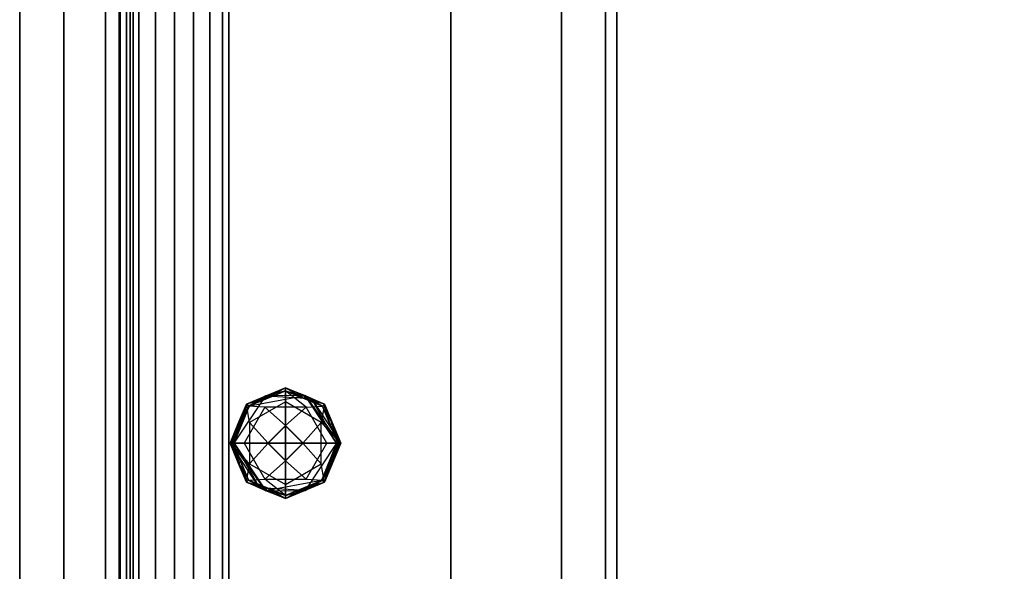
# Model space of a CAD drawing. Extents: x -58 to 58, y -23 to 17.
# Drawn here: x -58 to -49, y 2 to 7 of the extents above; entities that cross this region are included whole.
import ezdxf

# ---------------------------------------------------------------- set-up
doc = ezdxf.new("R2010")
doc.units = 0
for name, color, linetype in [('3D', 254, 'CONTINUOUS'), ('3D-BLACK', 250, 'CONTINUOUS'), ('3D-CART-BODY', 42, 'CONTINUOUS'), ('3D-FLAT', 7, 'CONTINUOUS'), ('3D-GLASS-EDGE', 251, 'CONTINUOUS'), ('3D-GLASS-FACE', 9, 'CONTINUOUS'), ('3D-NON', 7, 'CONTINUOUS'), ('3D-SZG', 45, 'CONTINUOUS')]:
    doc.layers.add(name, color=color, linetype=linetype)

msp = doc.modelspace()

# ---------------------------------------------------------------- linework, layer by layer
at = {"layer": '3D'}
for points, invisible_edges in [([(-55.8492, 3.039, 53.868), (-55.8492, 3.039, 54.0355), (-55.4959, 3.1853, 54.0355), (-55.4959, 3.1853, 53.868)], 3), ([(-55.8204, 3.023, 54.2949), (-55.8492, 3.039, 54.4105), (-55.4959, 3.1853, 54.4105)], 3), ([(-55.8492, 3.039, 54.4105), (-55.8492, 3.039, 54.943), (-55.4959, 3.1853, 54.943), (-55.4959, 3.1853, 54.4105)], 1), ([(-55.8492, 3.0389, 55.4055), (-55.8492, 3.0389, 55.5305), (-55.4959, 3.1853, 55.5305), (-55.4959, 3.1853, 55.4055)], 6), ([(-55.4959, 3.1853, 54.4105), (-55.3174, 3.1165, 54.2819), (-55.8204, 3.023, 54.2949)], 14), ([(-55.6735, 3.1145, 54.1862), (-55.2612, 3.0901, 54.1548), (-55.4959, 3.1853, 54.0355)], 14), ([(-55.6637, 3.0908, 54.968), (-55.4959, 3.1853, 54.943), (-55.6725, 3.1121, 54.943)], 9), ([(-55.6725, 3.1121, 53.868), (-55.4959, 3.1603, 53.843), (-55.6637, 3.0908, 53.843)], 9), ([(-55.4959, 3.1853, 54.943), (-55.6637, 3.0908, 54.968), (-55.4959, 3.1603, 54.968)], 4), ([(-55.3281, 3.0908, 53.843), (-55.4959, 3.1853, 53.868), (-55.3192, 3.1121, 53.868)], 1), ([(-55.4959, 3.1853, 53.868), (-55.3281, 3.0908, 53.843), (-55.4959, 3.1603, 53.843)], 8), ([(-55.1426, 3.039, 54.0355), (-55.1426, 3.039, 53.868), (-55.4959, 3.1853, 53.868), (-55.4959, 3.1853, 54.0355)], 13), ([(-55.4959, 3.1853, 54.4105), (-55.1426, 3.039, 54.4105), (-55.3174, 3.1165, 54.2819)], 15), ([(-55.1426, 3.039, 54.943), (-55.1426, 3.039, 54.4105), (-55.4959, 3.1853, 54.4105), (-55.4959, 3.1853, 54.943)], 5), ([(-55.4959, 3.1603, 54.968), (-55.3192, 3.1121, 54.943), (-55.4959, 3.1853, 54.943)], 8), ([(-55.4959, 3.1853, 55.4055), (-55.4959, 3.1853, 55.5305), (-55.1426, 3.0389, 55.5305), (-55.1426, 3.0389, 55.4055)], 2), ([(-55.3192, 3.1121, 54.943), (-55.4959, 3.1603, 54.968), (-55.3281, 3.0908, 54.968)], 1), ([(-55.9955, 2.6857, 53.868), (-55.9955, 2.6857, 54.0355), (-55.8492, 3.039, 54.0355), (-55.8492, 3.039, 53.868)], 2), ([(-55.9821, 2.6857, 54.3419), (-55.9955, 2.6857, 54.4105), (-55.8492, 3.039, 54.4105)], 14), ([(-55.8492, 3.0389, 55.5305), (-55.8492, 3.0389, 55.4055), (-55.9955, 2.6857, 55.4055), (-55.9955, 2.6857, 55.5305)], 13), ([(-55.9587, 2.6857, 54.223), (-55.8204, 3.023, 54.2949), (-55.6735, 3.1145, 54.1862)], 14), ([(-55.8492, 3.039, 54.0355), (-55.9587, 2.6857, 54.223), (-55.6735, 3.1145, 54.1862)], 9), ([(-55.8492, 3.039, 54.943), (-55.9377, 2.8252, 54.943), (-55.901, 2.8535, 54.968)], 14), ([(-55.6725, 3.1121, 54.943), (-55.8492, 3.039, 54.943), (-55.8315, 3.0213, 54.968)], 14), ([(-55.6637, 3.0908, 53.843), (-55.8315, 3.0213, 53.843), (-55.8492, 3.039, 53.868)], 14), ([(-55.8202, 2.8729, 55.3742), (-55.8202, 2.8729, 55.4055), (-55.4959, 3.0601, 55.4055), (-55.4959, 3.0601, 55.3742)], 7), ([(-55.3174, 3.1165, 54.2819), (-55.2612, 3.0901, 54.1548), (-55.6735, 3.1145, 54.1862)], 14), ([(-55.4959, 3.0601, 55.3742), (-55.4959, 3.0601, 55.4055), (-55.1716, 2.8729, 55.4055), (-55.1716, 2.8729, 55.3742)], 2), ([(-55.3192, 3.1121, 53.868), (-55.1602, 3.0213, 53.843), (-55.3281, 3.0908, 53.843)], 9), ([(-55.3281, 3.0908, 54.968), (-55.1426, 3.039, 54.943), (-55.3192, 3.1121, 54.943)], 9), ([(-55.033, 2.6857, 54.223), (-55.2612, 3.0901, 54.1548), (-55.3174, 3.1165, 54.2819)], 14), ([(-55.1426, 3.039, 54.4105), (-55.0097, 2.6857, 54.3419), (-55.3174, 3.1165, 54.2819)], 2), ([(-55.033, 2.6857, 54.223), (-54.9962, 2.6857, 54.0355), (-55.2612, 3.0901, 54.1548)], 10), ([(-55.2612, 3.0901, 54.1548), (-54.9962, 2.6857, 54.0355), (-55.1426, 3.039, 54.0355)], 12), ([(-55.0907, 2.8535, 53.843), (-55.1602, 3.0213, 53.843), (-55.1426, 3.039, 53.868)], 10), ([(-55.0694, 2.8623, 54.943), (-55.1426, 3.039, 54.943), (-55.1602, 3.0213, 54.968)], 10), ([(-55.0907, 2.8535, 53.843), (-55.1426, 3.039, 53.868), (-55.0694, 2.8623, 53.868)], 8), ([(-55.1426, 3.039, 53.868), (-55.1426, 3.039, 54.0355), (-54.9962, 2.6857, 54.0355), (-54.9962, 2.6857, 53.868)], 2), ([(-55.1426, 3.039, 54.4105), (-54.9962, 2.6857, 54.4105), (-55.0097, 2.6857, 54.3419)], 9), ([(-55.1426, 3.0389, 55.4055), (-55.1426, 3.0389, 55.5305), (-54.9963, 2.6857, 55.5305), (-54.9963, 2.6857, 55.4055)], 3), ([(-55.9821, 2.6857, 54.3419), (-55.8204, 3.023, 54.2949), (-55.9587, 2.6857, 54.223)], 7), ([(-55.8315, 3.0213, 53.843), (-55.9156, 2.8182, 53.843), (-55.9224, 2.8623, 53.868)], 14), ([(-55.8706, 2.6857, 54.968), (-55.8706, 2.6857, 54.9992), (-55.6833, 3.0102, 54.9992), (-55.6833, 3.0102, 54.968)], 2), ([(-55.3085, 3.0102, 54.968), (-55.3085, 3.0102, 54.9992), (-55.1211, 2.6857, 54.9992), (-55.1211, 2.6857, 54.968)], 3), ([(-55.0694, 2.8623, 54.943), (-55.1602, 3.0213, 54.968), (-55.0907, 2.8535, 54.968)], 8), ([(-54.9962, 2.6857, 54.943), (-55.0907, 2.8535, 54.968), (-55.0212, 2.6857, 54.968)], 1), ([(-55.0212, 2.6857, 53.843), (-55.0694, 2.8623, 53.868), (-54.9962, 2.6857, 53.868)], 1), ([(-55.9705, 2.6857, 54.968), (-55.9377, 2.8252, 54.943), (-55.9955, 2.6857, 54.943)], 1), ([(-55.9955, 2.6857, 53.868), (-55.9156, 2.8182, 53.843), (-55.9705, 2.6857, 53.843)], 1), ([(-55.4959, 2.8429, 55.3742), (-55.4959, 2.8429, 55.2804), (-55.6532, 2.6857, 55.2804), (-55.6532, 2.6857, 55.3742)], 5), ([(-55.3362, 2.6857, 55.218), (-55.3362, 2.6857, 54.9992), (-55.4959, 2.8454, 54.9992), (-55.4959, 2.8454, 55.218)], 4), ([(-55.9705, 2.6857, 53.843), (-55.9224, 2.509, 53.868), (-55.9955, 2.6857, 53.868)], 9), ([(-55.8492, 2.3323, 53.868), (-55.8492, 2.3323, 54.0355), (-55.9955, 2.6857, 54.0355), (-55.9955, 2.6857, 53.868)], 6), ([(-55.9587, 2.6857, 54.223), (-55.9955, 2.6857, 54.0355), (-55.7306, 2.2812, 54.1548)], 11), ([(-55.7306, 2.2812, 54.1548), (-55.9955, 2.6857, 54.0355), (-55.8492, 2.3323, 54.0355)], 12), ([(-55.8492, 2.3323, 54.4105), (-55.9955, 2.6857, 54.4105), (-55.9821, 2.6857, 54.3419)], 11), ([(-55.8492, 2.3323, 54.4105), (-55.8492, 2.3323, 54.943), (-55.9955, 2.6857, 54.943), (-55.9955, 2.6857, 54.4105)], 4), ([(-55.9955, 2.6857, 54.943), (-55.901, 2.5178, 54.968), (-55.9705, 2.6857, 54.968)], 9), ([(-55.8492, 2.3324, 55.4055), (-55.8492, 2.3324, 55.5305), (-55.9955, 2.6857, 55.5305), (-55.9955, 2.6857, 55.4055)], 3), ([(-55.8492, 2.3323, 54.4105), (-55.9821, 2.6857, 54.3419), (-55.6744, 2.2548, 54.2819)], 2), ([(-55.6744, 2.2548, 54.2819), (-55.9821, 2.6857, 54.3419), (-55.9587, 2.6857, 54.223)], 6), ([(-55.9587, 2.6857, 54.223), (-55.7306, 2.2812, 54.1548), (-55.6744, 2.2548, 54.2819)], 14), ([(-55.6833, 2.3611, 54.968), (-55.6833, 2.3611, 54.9992), (-55.8706, 2.6857, 54.9992), (-55.8706, 2.6857, 54.968)], 7), ([(-55.6556, 2.6857, 55.218), (-55.6556, 2.6857, 54.9992), (-55.4959, 2.5259, 54.9992), (-55.4959, 2.5259, 55.218)], 5), ([(-55.4959, 2.5284, 55.2804), (-55.4959, 2.5284, 55.3742), (-55.6532, 2.6857, 55.3742), (-55.6532, 2.6857, 55.2804)], 1), ([(-55.3362, 2.6857, 54.9992), (-55.3362, 2.6857, 55.218), (-55.4959, 2.5259, 55.218), (-55.4959, 2.5259, 54.9992)], 1), ([(-55.4959, 2.5284, 55.3742), (-55.4959, 2.5284, 55.2804), (-55.3386, 2.6857, 55.2804), (-55.3386, 2.6857, 55.3742)], 4), ([(-55.033, 2.6857, 54.223), (-55.1714, 2.3483, 54.2949), (-55.3182, 2.2568, 54.1862)], 14), ([(-55.1426, 2.3323, 54.0355), (-55.033, 2.6857, 54.223), (-55.3182, 2.2568, 54.1862)], 9), ([(-55.1211, 2.6857, 54.968), (-55.1211, 2.6857, 54.9992), (-55.3085, 2.3611, 54.9992), (-55.3085, 2.3611, 54.968)], 3), ([(-55.0097, 2.6857, 54.3419), (-55.1714, 2.3483, 54.2949), (-55.033, 2.6857, 54.223)], 15), ([(-54.9962, 2.6857, 53.868), (-54.9962, 2.6857, 54.0355), (-55.1426, 2.3323, 54.0355), (-55.1426, 2.3323, 53.868)], 3), ([(-55.0097, 2.6857, 54.3419), (-54.9962, 2.6857, 54.4105), (-55.1426, 2.3323, 54.4105)], 15), ([(-55.1426, 2.3323, 54.0355), (-54.9962, 2.6857, 54.0355), (-55.033, 2.6857, 54.223)], 6), ([(-54.9962, 2.6857, 54.4105), (-54.9962, 2.6857, 54.943), (-55.1426, 2.3323, 54.943), (-55.1426, 2.3323, 54.4105)], 1), ([(-55.1426, 2.3324, 55.5305), (-55.1426, 2.3324, 55.4055), (-54.9963, 2.6857, 55.4055), (-54.9963, 2.6857, 55.5305)], 13), ([(-54.9962, 2.6857, 53.868), (-55.0761, 2.5531, 53.843), (-55.0212, 2.6857, 53.843)], 9), ([(-55.0212, 2.6857, 54.968), (-55.054, 2.5461, 54.943), (-54.9962, 2.6857, 54.943)], 9), ([(-55.901, 2.5178, 53.843), (-55.8492, 2.3323, 53.868), (-55.9224, 2.509, 53.868)], 8), ([(-55.9224, 2.509, 54.943), (-55.8315, 2.35, 54.968), (-55.901, 2.5178, 54.968)], 8), ([(-55.9224, 2.509, 54.943), (-55.8492, 2.3323, 54.943), (-55.8315, 2.35, 54.968)], 14), ([(-55.901, 2.5178, 53.843), (-55.8315, 2.35, 53.843), (-55.8492, 2.3323, 53.868)], 10), ([(-55.4959, 2.3112, 55.3742), (-55.4959, 2.3112, 55.4055), (-55.8202, 2.4984, 55.4055), (-55.8202, 2.4984, 55.3742)], 3), ([(-55.1716, 2.4984, 55.3742), (-55.1716, 2.4984, 55.4055), (-55.4959, 2.3112, 55.4055), (-55.4959, 2.3112, 55.3742)], 3), ([(-55.1602, 2.35, 53.843), (-55.0761, 2.5531, 53.843), (-55.0694, 2.509, 53.868)], 14), ([(-55.1426, 2.3323, 54.943), (-55.054, 2.5461, 54.943), (-55.0907, 2.5178, 54.968)], 14), ([(-55.4959, 2.1861, 55.4055), (-55.4959, 2.1861, 55.5305), (-55.8492, 2.3324, 55.5305), (-55.8492, 2.3324, 55.4055)], 3), ([(-55.8492, 2.3323, 54.0355), (-55.8492, 2.3323, 53.868), (-55.4959, 2.186, 53.868), (-55.4959, 2.186, 54.0355)], 13), ([(-55.4959, 2.186, 54.4105), (-55.8492, 2.3323, 54.4105), (-55.6744, 2.2548, 54.2819)], 15), ([(-55.8492, 2.3323, 54.943), (-55.8492, 2.3323, 54.4105), (-55.4959, 2.186, 54.4105), (-55.4959, 2.186, 54.943)], 5), ([(-55.6637, 2.2805, 54.968), (-55.8492, 2.3323, 54.943), (-55.6725, 2.2592, 54.943)], 9), ([(-55.6725, 2.2592, 53.868), (-55.8315, 2.35, 53.843), (-55.6637, 2.2805, 53.843)], 9), ([(-55.4959, 2.186, 54.4105), (-55.6744, 2.2548, 54.2819), (-55.1714, 2.3483, 54.2949)], 14), ([(-55.1714, 2.3483, 54.2949), (-55.1426, 2.3323, 54.4105), (-55.4959, 2.186, 54.4105)], 3), ([(-55.1426, 2.3324, 55.4055), (-55.1426, 2.3324, 55.5305), (-55.4959, 2.1861, 55.5305), (-55.4959, 2.1861, 55.4055)], 2), ([(-55.1426, 2.3323, 53.868), (-55.1426, 2.3323, 54.0355), (-55.4959, 2.186, 54.0355), (-55.4959, 2.186, 53.868)], 3), ([(-55.1426, 2.3323, 54.4105), (-55.1426, 2.3323, 54.943), (-55.4959, 2.186, 54.943), (-55.4959, 2.186, 54.4105)], 1), ([(-55.3281, 2.2805, 53.843), (-55.1602, 2.35, 53.843), (-55.1426, 2.3323, 53.868)], 14), ([(-55.3192, 2.2592, 54.943), (-55.1426, 2.3323, 54.943), (-55.1602, 2.35, 54.968)], 14), ([(-55.6744, 2.2548, 54.2819), (-55.7306, 2.2812, 54.1548), (-55.3182, 2.2568, 54.1862)], 14), ([(-55.3182, 2.2568, 54.1862), (-55.7306, 2.2812, 54.1548), (-55.4959, 2.186, 54.0355)], 14), ([(-55.6637, 2.2805, 53.843), (-55.4959, 2.186, 53.868), (-55.6725, 2.2592, 53.868)], 1), ([(-55.6725, 2.2592, 54.943), (-55.4959, 2.211, 54.968), (-55.6637, 2.2805, 54.968)], 1), ([(-55.4959, 2.211, 54.968), (-55.6725, 2.2592, 54.943), (-55.4959, 2.186, 54.943)], 8), ([(-55.4959, 2.186, 53.868), (-55.6637, 2.2805, 53.843), (-55.4959, 2.211, 53.843)], 8), ([(-55.3192, 2.2592, 53.868), (-55.4959, 2.211, 53.843), (-55.3281, 2.2805, 53.843)], 9), ([(-55.3281, 2.2805, 54.968), (-55.4959, 2.186, 54.943), (-55.3192, 2.2592, 54.943)], 9)]:
    msp.add_3dface(points, dxfattribs=dict(at, invisible_edges=invisible_edges))
for points in [[(-55.8492, 3.039, 54.0355), (-55.6735, 3.1145, 54.1862), (-55.4959, 3.1853, 54.0355)], [(-55.4959, 3.1603, 53.843), (-55.6725, 3.1121, 53.868), (-55.4959, 3.1853, 53.868)], [(-55.4959, 3.1853, 54.0355), (-55.2612, 3.0901, 54.1548), (-55.1426, 3.039, 54.0355)], [(-55.8492, 3.039, 54.0355), (-55.9955, 2.6857, 54.0355), (-55.9587, 2.6857, 54.223)], [(-55.9955, 2.6857, 54.4105), (-55.9955, 2.6857, 54.943), (-55.8492, 3.039, 54.943), (-55.8492, 3.039, 54.4105)], [(-55.8204, 3.023, 54.2949), (-55.9821, 2.6857, 54.3419), (-55.8492, 3.039, 54.4105)], [(-55.8315, 3.0213, 53.843), (-55.9224, 2.8623, 53.868), (-55.8492, 3.039, 53.868)], [(-55.8492, 3.039, 54.943), (-55.901, 2.8535, 54.968), (-55.8315, 3.0213, 54.968)], [(-55.6637, 3.0908, 53.843), (-55.8492, 3.039, 53.868), (-55.6725, 3.1121, 53.868)], [(-55.6725, 3.1121, 54.943), (-55.8315, 3.0213, 54.968), (-55.6637, 3.0908, 54.968)], [(-55.3174, 3.1165, 54.2819), (-55.6735, 3.1145, 54.1862), (-55.8204, 3.023, 54.2949)], [(-55.3281, 3.0908, 54.968), (-55.1602, 3.0213, 54.968), (-55.1426, 3.039, 54.943)], [(-55.3192, 3.1121, 53.868), (-55.1426, 3.039, 53.868), (-55.1602, 3.0213, 53.843)], [(-55.3174, 3.1165, 54.2819), (-55.0097, 2.6857, 54.3419), (-55.033, 2.6857, 54.223)], [(-55.1426, 3.039, 54.4105), (-55.1426, 3.039, 54.943), (-54.9962, 2.6857, 54.943), (-54.9962, 2.6857, 54.4105)], [(-55.9156, 2.8182, 53.843), (-55.9955, 2.6857, 53.868), (-55.9224, 2.8623, 53.868)], [(-55.9377, 2.8252, 54.943), (-55.9705, 2.6857, 54.968), (-55.901, 2.8535, 54.968)], [(-55.0694, 2.8623, 53.868), (-55.0212, 2.6857, 53.843), (-55.0907, 2.8535, 53.843)], [(-55.0907, 2.8535, 54.968), (-54.9962, 2.6857, 54.943), (-55.0694, 2.8623, 54.943)], [(-55.6556, 2.6857, 54.9992), (-55.6556, 2.6857, 55.218), (-55.4959, 2.8454, 55.218), (-55.4959, 2.8454, 54.9992)], [(-55.4959, 2.8429, 55.2804), (-55.4959, 2.8429, 55.3742), (-55.3386, 2.6857, 55.3742), (-55.3386, 2.6857, 55.2804)], [(-55.901, 2.5178, 54.968), (-55.9955, 2.6857, 54.943), (-55.9224, 2.509, 54.943)], [(-55.9224, 2.509, 53.868), (-55.9705, 2.6857, 53.843), (-55.901, 2.5178, 53.843)], [(-55.1714, 2.3483, 54.2949), (-55.0097, 2.6857, 54.3419), (-55.1426, 2.3323, 54.4105)], [(-55.054, 2.5461, 54.943), (-55.0212, 2.6857, 54.968), (-55.0907, 2.5178, 54.968)], [(-55.0761, 2.5531, 53.843), (-54.9962, 2.6857, 53.868), (-55.0694, 2.509, 53.868)], [(-55.1426, 2.3323, 54.943), (-55.0907, 2.5178, 54.968), (-55.1602, 2.35, 54.968)], [(-55.1602, 2.35, 53.843), (-55.0694, 2.509, 53.868), (-55.1426, 2.3323, 53.868)], [(-55.6725, 2.2592, 53.868), (-55.8492, 2.3323, 53.868), (-55.8315, 2.35, 53.843)], [(-55.6637, 2.2805, 54.968), (-55.8315, 2.35, 54.968), (-55.8492, 2.3323, 54.943)], [(-55.4959, 2.186, 54.0355), (-55.7306, 2.2812, 54.1548), (-55.8492, 2.3323, 54.0355)], [(-55.6744, 2.2548, 54.2819), (-55.3182, 2.2568, 54.1862), (-55.1714, 2.3483, 54.2949)], [(-55.1426, 2.3323, 54.0355), (-55.3182, 2.2568, 54.1862), (-55.4959, 2.186, 54.0355)], [(-55.3192, 2.2592, 54.943), (-55.1602, 2.35, 54.968), (-55.3281, 2.2805, 54.968)], [(-55.3281, 2.2805, 53.843), (-55.1426, 2.3323, 53.868), (-55.3192, 2.2592, 53.868)], [(-55.4959, 2.186, 54.943), (-55.3281, 2.2805, 54.968), (-55.4959, 2.211, 54.968)], [(-55.4959, 2.211, 53.843), (-55.3192, 2.2592, 53.868), (-55.4959, 2.186, 53.868)]]:
    msp.add_3dface(points, dxfattribs=at)
at = {"layer": '3D-BLACK'}
for points in [[(-56.9, -14.475, 5), (-56.9, -14.475, 33), (-56.9, 15.325, 33), (-56.9, 15.325, 5)], [(-56.9, -14.475, 5), (-56.9, 15.325, 5), (56.9, 15.325, 5), (56.9, -14.475, 5)]]:
    msp.add_3dface(points, dxfattribs=at)
at = {"layer": '3D-CART-BODY'}
msp.add_3dface([(-57, 15.425, 5), (-57, 15.425, 33), (-57, 0.525, 33), (-57, 0.525, 5)], dxfattribs=at)
at = {"layer": '3D-FLAT'}
for points, invisible_edges in [([(-57.8, 16.425, 34), (-57.8, -15.575, 34), (-54, -12.575, 34), (-54, 13.425, 34)], 11), ([(-54, -12.575, 34.2), (-52.5, -9.575, 34.2), (-52.5, 10.425, 34.2), (-54, 13.425, 34.2)], 15), ([(-55.4959, 2.6857, 55.5305), (-55.4959, 3.1853, 55.5305), (-55.8492, 3.0389, 55.5305), (-55.9955, 2.6857, 55.5305)], 1), ([(-55.8492, 3.0389, 55.4055), (-55.4959, 3.1853, 55.4055), (-55.4959, 3.0601, 55.4055), (-55.8202, 2.8729, 55.4055)], 3), ([(-55.4959, 3.1603, 54.968), (-55.8315, 3.0213, 54.968), (-55.6833, 3.0102, 54.968), (-55.3085, 3.0102, 54.968)], 6), ([(-55.1426, 3.0389, 55.4055), (-55.1716, 2.8729, 55.4055), (-55.4959, 3.0601, 55.4055), (-55.4959, 3.1853, 55.4055)], 8), ([(-55.1602, 3.0213, 53.843), (-55.0212, 2.6857, 53.843), (-55.4959, 2.6857, 53.843), (-55.4959, 3.1603, 53.843)], 4), ([(-55.3085, 3.0102, 54.968), (-55.1602, 3.0213, 54.968), (-55.4959, 3.1603, 54.968)], 8), ([(-55.9955, 2.6857, 55.4055), (-55.8492, 3.0389, 55.4055), (-55.8202, 2.8729, 55.4055), (-55.8202, 2.4984, 55.4055)], 3), ([(-55.8202, 2.8729, 55.3742), (-55.4959, 3.0601, 55.3742), (-55.4959, 2.8429, 55.3742), (-55.6532, 2.6857, 55.3742)], 7), ([(-55.4959, 2.8429, 55.3742), (-55.4959, 3.0601, 55.3742), (-55.1716, 2.8729, 55.3742), (-55.3386, 2.6857, 55.3742)], 10), ([(-55.1716, 2.8729, 55.4055), (-55.1426, 3.0389, 55.4055), (-54.9963, 2.6857, 55.4055)], 3), ([(-55.8706, 2.6857, 54.968), (-55.6833, 3.0102, 54.968), (-55.8315, 3.0213, 54.968), (-55.9705, 2.6857, 54.968)], 1), ([(-55.6833, 3.0102, 54.9992), (-55.8706, 2.6857, 54.9992), (-55.6556, 2.6857, 54.9992), (-55.4959, 2.8454, 54.9992)], 4), ([(-55.6833, 3.0102, 54.9992), (-55.4959, 2.8454, 54.9992), (-55.3085, 3.0102, 54.9992)], 3), ([(-55.3085, 3.0102, 54.9992), (-55.4959, 2.8454, 54.9992), (-55.3362, 2.6857, 54.9992), (-55.1211, 2.6857, 54.9992)], 2), ([(-55.1602, 3.0213, 54.968), (-55.3085, 3.0102, 54.968), (-55.1211, 2.6857, 54.968), (-55.0212, 2.6857, 54.968)], 3), ([(-55.6532, 2.6857, 55.3742), (-55.8202, 2.4984, 55.3742), (-55.8202, 2.8729, 55.3742)], 11), ([(-55.1716, 2.4984, 55.3742), (-55.3386, 2.6857, 55.3742), (-55.1716, 2.8729, 55.3742)], 11), ([(-54.9963, 2.6857, 55.4055), (-55.1426, 2.3324, 55.4055), (-55.1716, 2.4984, 55.4055), (-55.1716, 2.8729, 55.4055)], 9), ([(-55.4959, 2.8454, 55.218), (-55.6556, 2.6857, 55.218), (-55.4959, 2.6857, 55.218), (-55.3362, 2.6857, 55.218)], 9), ([(-55.6532, 2.6857, 55.2804), (-55.4959, 2.8429, 55.2804), (-55.4959, 2.6857, 55.2804), (-55.4959, 2.5284, 55.2804)], 15), ([(-55.4959, 2.6857, 55.2804), (-55.4959, 2.8429, 55.2804), (-55.3386, 2.6857, 55.2804), (-55.4959, 2.5284, 55.2804)], 6), ([(-55.9955, 2.6857, 55.4055), (-55.8202, 2.4984, 55.4055), (-55.8492, 2.3324, 55.4055)], 11), ([(-55.4959, 2.6857, 55.5305), (-55.9955, 2.6857, 55.5305), (-55.8492, 2.3324, 55.5305), (-55.4959, 2.1861, 55.5305)], 9), ([(-55.4959, 2.6857, 53.843), (-55.4959, 2.211, 53.843), (-55.8315, 2.35, 53.843), (-55.9705, 2.6857, 53.843)], 8), ([(-55.8706, 2.6857, 54.968), (-55.9705, 2.6857, 54.968), (-55.8315, 2.35, 54.968), (-55.6833, 2.3611, 54.968)], 9), ([(-55.6556, 2.6857, 54.9992), (-55.8706, 2.6857, 54.9992), (-55.6833, 2.3611, 54.9992), (-55.4959, 2.5259, 54.9992)], 9), ([(-55.4959, 2.5284, 55.3742), (-55.4959, 2.3112, 55.3742), (-55.8202, 2.4984, 55.3742), (-55.6532, 2.6857, 55.3742)], 11), ([(-55.4959, 2.6857, 55.218), (-55.6556, 2.6857, 55.218), (-55.4959, 2.5259, 55.218), (-55.3362, 2.6857, 55.218)], 15), ([(-55.4959, 2.6857, 53.843), (-55.0212, 2.6857, 53.843), (-55.1602, 2.35, 53.843), (-55.4959, 2.211, 53.843)], 9), ([(-55.3085, 2.3611, 54.9992), (-55.1211, 2.6857, 54.9992), (-55.3362, 2.6857, 54.9992), (-55.4959, 2.5259, 54.9992)], 6), ([(-55.4959, 2.5284, 55.3742), (-55.3386, 2.6857, 55.3742), (-55.1716, 2.4984, 55.3742), (-55.4959, 2.3112, 55.3742)], 5), ([(-55.4959, 2.6857, 55.5305), (-55.4959, 2.1861, 55.5305), (-55.1426, 2.3324, 55.5305), (-54.9963, 2.6857, 55.5305)], 8), ([(-55.1602, 2.35, 54.968), (-55.0212, 2.6857, 54.968), (-55.1211, 2.6857, 54.968), (-55.3085, 2.3611, 54.968)], 6), ([(-55.4959, 2.3112, 55.4055), (-55.4959, 2.1861, 55.4055), (-55.8492, 2.3324, 55.4055), (-55.8202, 2.4984, 55.4055)], 3), ([(-55.6833, 2.3611, 54.9992), (-55.3085, 2.3611, 54.9992), (-55.4959, 2.5259, 54.9992)], 10), ([(-55.4959, 2.3112, 55.4055), (-55.1716, 2.4984, 55.4055), (-55.1426, 2.3324, 55.4055), (-55.4959, 2.1861, 55.4055)], 6), ([(-55.4959, 2.211, 54.968), (-55.6833, 2.3611, 54.968), (-55.8315, 2.35, 54.968)], 2), ([(-55.4959, 2.211, 54.968), (-55.1602, 2.35, 54.968), (-55.3085, 2.3611, 54.968), (-55.6833, 2.3611, 54.968)], 14)]:
    msp.add_3dface(points, dxfattribs=dict(at, invisible_edges=invisible_edges))
for points in [[(-52.6, -9.675, 26), (-52.6, 10.525, 26), (-40.4, 10.525, 26), (-40.4, -9.675, 26)], [(-55.4959, 2.6857, 53.843), (-55.9705, 2.6857, 53.843), (-55.8315, 3.0213, 53.843), (-55.4959, 3.1603, 53.843)], [(-55.1426, 3.0389, 55.5305), (-55.4959, 3.1853, 55.5305), (-55.4959, 2.6857, 55.5305), (-54.9963, 2.6857, 55.5305)]]:
    msp.add_3dface(points, dxfattribs=at)
at = {"layer": '3D-GLASS-EDGE'}
for points in [[(-56.875, 15.05, 55.331), (-56.875, 15.05, 54.9786), (-56.875, -2.2, 54.9786), (-56.875, -2.2, 55.331)], [(-57.5, -1.5737, 54.7251), (-57.125, -1.5737, 54.7251), (-57.125, 14.4237, 54.7251), (-57.5, 14.4237, 54.7251)], [(-57.5, 14.4188, 35.5001), (-57.125, 14.4188, 35.5001), (-57.125, -1.5688, 35.5001), (-57.5, -1.5688, 35.5001)]]:
    msp.add_3dface(points, dxfattribs=at)
at = {"layer": '3D-GLASS-FACE', "invisible_edges": 15}
for points in [[(-57.5, -1.5688, 1.5001), (-57.5, -2.2803, 1.7948), (-57.5, -2.575, 2.5064), (-57.5, 15.425, 2.5064)], [(-57.5, 15.425, 2.5064), (-57.5, 15.1303, 1.7948), (-57.5, 14.4188, 1.5001), (-57.5, -1.5688, 1.5001)], [(-57.5, 15.425, 2.5064), (-57.5, -2.575, 2.5064), (-57.5, -2.575, 19.7238), (-57.5, 15.425, 19.7238)], [(-57.5, -2.575, 19.7238), (-57.5, -2.5409, 19.983), (-57.5, -1.5737, 20.7251), (-57.5, 15.425, 19.7238)], [(-57.5, 14.4237, 20.7251), (-57.5, 15.3909, 19.983), (-57.5, 15.425, 19.7238), (-57.5, -1.5737, 20.7251)], [(-57.125, 15.425, 19.7238), (-57.125, -1.5737, 20.7251), (-57.125, -2.575, 19.7238), (-57.125, 15.425, 2.5064)], [(-57.125, 15.425, 19.7238), (-57.125, 15.3909, 19.983), (-57.125, 14.4237, 20.7251), (-57.125, -1.5737, 20.7251)], [(-57.125, 15.425, 2.5064), (-57.125, -2.575, 2.5064), (-57.125, -1.5688, 1.5001), (-57.125, 14.4188, 1.5001)], [(-57.125, -2.575, 2.5064), (-57.125, 15.425, 2.5064), (-57.125, -2.575, 19.7238)], [(-56.5, -2.575, 20.9786), (-56.7652, -2.4652, 20.9786), (-56.875, -2.2, 20.9786), (-56.5, 15.425, 20.9786)], [(-56.5, 15.425, 20.9786), (-56.875, -2.2, 20.9786), (-56.875, 15.05, 20.9786)], [(-56.875, 15.05, 21.331), (-56.875, -2.2, 21.331), (-56.5, -2.575, 21.331), (-56.5, 15.425, 21.331)], [(-10, 15.425, 20.9786), (-9.625, -2.2, 20.9786), (-10, -2.575, 20.9786), (-56.5, -2.575, 20.9786)], [(-56.5, -2.575, 20.9786), (-56.5, 15.425, 20.9786), (-10, 15.425, 20.9786)], [(-10, 15.425, 21.331), (-56.5, 15.425, 21.331), (-56.5, -2.575, 21.331), (-10, -2.575, 21.331)], [(-56.933, 15.175, 20.4805), (-56.983, 15.0544, 20.3599), (-56.983, -2.2044, 20.3599), (-56.933, -2.325, 20.4805)], [(-57, -2.075, 20.2305), (-56.983, -2.2044, 20.3599), (-56.983, 15.0544, 20.3599), (-57, 14.925, 20.2305)], [(-57, 14.925, 20.2305), (-56.983, 14.7956, 20.1011), (-56.983, -1.9456, 20.1011), (-57, -2.075, 20.2305)], [(-56.983, 14.7956, 20.1011), (-56.933, 14.675, 19.9805), (-56.933, -1.825, 19.9805), (-56.983, -1.9456, 20.1011)]]:
    msp.add_3dface(points, dxfattribs=at)
at = {"layer": '3D-NON'}
for points in [[(-57.9, 16.425, 34), (-57.9, 16.425, 33), (-57.9, -15.575, 33), (-57.9, -15.575, 34)], [(-54, -12.575, 34), (-54, -12.575, 34.2), (-54, 13.425, 34.2), (-54, 13.425, 34)], [(-53, -11.575, 34), (-53, -11.575, 26), (-53, 12.425, 26), (-53, 12.425, 34)], [(-52.6, -9.675, 26), (-52.6, -9.675, 33.7), (-52.6, 10.525, 33.7), (-52.6, 10.525, 26)], [(-52.5, -9.575, 34.2), (-52.5, -9.575, 33.7), (-52.5, 10.425, 33.7), (-52.5, 10.425, 34.2)]]:
    msp.add_3dface(points, dxfattribs=at)
at = {"layer": '3D-NON', "invisible_edges": 3}
for points in [[(-54, 13.425, 34), (-54, -12.575, 34), (-54, -12.575, 33.9), (-54, 13.425, 33.9)], [(-55.6833, 3.0102, 54.968), (-55.6833, 3.0102, 54.9992), (-55.3085, 3.0102, 54.9992), (-55.3085, 3.0102, 54.968)], [(-55.8202, 2.4984, 55.3742), (-55.8202, 2.4984, 55.4055), (-55.8202, 2.8729, 55.4055), (-55.8202, 2.8729, 55.3742)], [(-55.1716, 2.8729, 55.3742), (-55.1716, 2.8729, 55.4055), (-55.1716, 2.4984, 55.4055), (-55.1716, 2.4984, 55.3742)], [(-55.3085, 2.3611, 54.968), (-55.3085, 2.3611, 54.9992), (-55.6833, 2.3611, 54.9992), (-55.6833, 2.3611, 54.968)]]:
    msp.add_3dface(points, dxfattribs=at)
at = {"layer": '3D-SZG'}
for points in [[(-56.671, -2.5448, 54.9698), (-56.933, -2.325, 54.75), (-56.933, 15.175, 54.75), (-56.671, 15.3948, 54.9698)], [(-56.329, -2.5448, 54.9698), (-56.671, -2.5448, 54.9698), (-56.671, 15.3948, 54.9698), (-56.329, 15.3948, 54.9698)], [(-56.067, -2.325, 54.75), (-56.329, -2.5448, 54.9698), (-56.329, 15.3948, 54.9698), (-56.067, 15.175, 54.75)], [(-56.933, -2.325, 54.75), (-56.9924, -1.9882, 54.4132), (-56.9924, 14.8382, 54.4132), (-56.933, 15.175, 54.75)], [(-56.0076, -1.9882, 54.4132), (-56.067, -2.325, 54.75), (-56.067, 15.175, 54.75), (-56.0076, 14.8382, 54.4132)], [(-56.9924, -1.9882, 54.4132), (-56.8214, -1.692, 54.117), (-56.8214, 14.542, 54.117), (-56.9924, 14.8382, 54.4132)], [(-56.1786, -1.692, 54.117), (-56.0076, -1.9882, 54.4132), (-56.0076, 14.8382, 54.4132), (-56.1786, 14.542, 54.117)], [(-56.8214, -1.692, 54.117), (-56.5, -1.575, 54), (-56.5, 14.425, 54), (-56.8214, 14.542, 54.117)], [(-56.5, -1.575, 54), (-56.1786, -1.692, 54.117), (-56.1786, 14.542, 54.117), (-56.5, 14.425, 54)]]:
    msp.add_3dface(points, dxfattribs=at)

doc.saveas('drawing.dxf')
